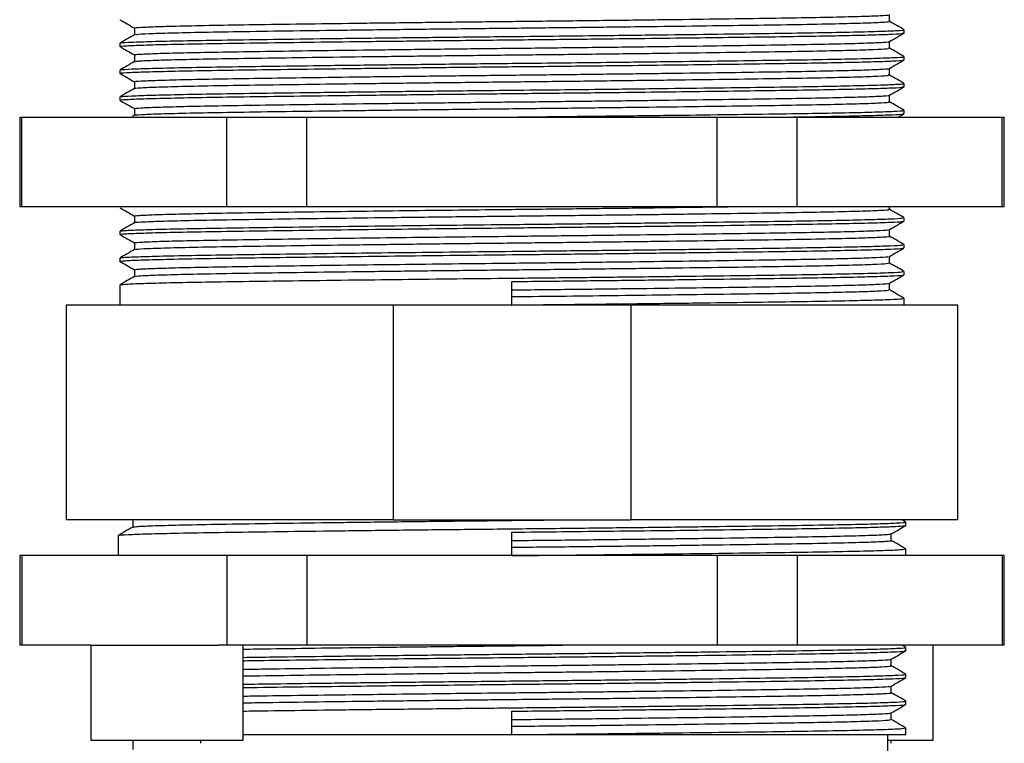
# Model space of a CAD drawing. Units: millimetres. Extents: x 5 to 995, y 5 to 995.
# Drawn here: x 780 to 835, y 456 to 496 of the extents above; entities that cross this region are included whole.
import ezdxf

# ---------------------------------------------------------------- set-up
doc = ezdxf.new("R2010")
doc.units = ezdxf.units.MM

msp = doc.modelspace()

# ---------------------------------------------------------------- linework, layer by layer
at = {"color": 7, "linetype": 'Continuous', "lineweight": 25}
for p, q in [((828.7, 496.304), (828.7, 496.679)), ((786.523, 495.933), (786.523, 495.558)), ((829.511, 495.65), (829.511, 495.837)), ((785.711, 495.087), (785.711, 494.9)), ((828.7, 494.804), (828.7, 495.179)), ((786.523, 494.433), (786.523, 494.058)), ((829.511, 494.15), (829.511, 494.337)), ((785.711, 493.587), (785.711, 493.4)), ((828.7, 493.304), (828.7, 493.679)), ((786.523, 492.933), (786.523, 492.558)), ((829.511, 492.65), (829.511, 492.837)), ((785.711, 492.087), (785.711, 491.9)), ((828.7, 491.804), (828.7, 492.179)), ((786.523, 491.433), (786.523, 491.058)), ((829.511, 491.15), (829.511, 491.337)), ((780.111, 490.962), (780.111, 485.962)), ((780.111, 490.962), (780.233, 490.962)), ((780.233, 485.962), (780.233, 490.962)), ((780.233, 490.962), (791.689, 490.962)), ((786.527, 491.06), (786.412, 490.994)), ((791.689, 485.962), (791.689, 490.962)), ((791.689, 490.962), (796.155, 490.962)), ((796.155, 485.962), (796.155, 490.962)), ((796.155, 490.962), (819.068, 490.962)), ((819.068, 485.962), (819.068, 490.962)), ((819.068, 490.962), (823.534, 490.962)), ((823.534, 485.962), (823.534, 490.962)), ((823.534, 490.962), (834.99, 490.962)), ((829.19, 490.962), (829.51, 491.147)), ((834.99, 485.962), (834.99, 490.962)), ((834.99, 490.962), (835.111, 490.962)), ((835.111, 485.962), (835.111, 490.962)), ((780.111, 485.962), (780.233, 485.962)), ((780.233, 485.962), (791.689, 485.962)), ((791.689, 485.962), (796.155, 485.962)), ((796.155, 485.962), (819.068, 485.962)), ((819.068, 485.962), (823.534, 485.962)), ((823.534, 485.962), (834.99, 485.962)), ((828.7, 485.806), (828.7, 485.962)), ((834.99, 485.962), (835.111, 485.962)), ((786.523, 485.431), (786.523, 485.058)), ((829.511, 485.15), (829.511, 485.337)), ((785.711, 484.587), (785.711, 484.4)), ((828.7, 484.306), (828.7, 484.679)), ((786.523, 483.931), (786.523, 483.558)), ((829.511, 483.65), (829.511, 483.837)), ((785.711, 483.087), (785.711, 482.9)), ((828.7, 482.806), (828.7, 483.179)), ((786.523, 482.431), (786.523, 482.058)), ((829.511, 482.15), (829.511, 482.337)), ((785.711, 481.587), (785.711, 480.462)), ((807.611, 480.462), (807.611, 481.775)), ((828.7, 481.306), (828.7, 481.679)), ((829.511, 480.462), (829.511, 480.837)), ((782.711, 480.462), (782.711, 468.462)), ((800.977, 480.462), (782.711, 480.462)), ((800.977, 480.462), (800.977, 468.462)), ((814.245, 480.462), (800.977, 480.462)), ((814.245, 480.462), (814.245, 468.462)), ((832.511, 480.462), (814.245, 480.462)), ((832.511, 468.462), (832.511, 480.462)), ((800.977, 468.462), (782.711, 468.462)), ((786.423, 468.431), (786.423, 468.058)), ((800.977, 468.462), (814.245, 468.462)), ((832.511, 468.462), (814.245, 468.462)), ((829.608, 468.341), (829.398, 468.462)), ((829.611, 468.15), (829.611, 468.337)), ((785.611, 467.587), (785.611, 466.462)), ((807.611, 466.462), (807.611, 467.775)), ((828.8, 467.306), (828.8, 467.679)), ((780.111, 466.462), (780.111, 461.462)), ((780.233, 466.462), (780.111, 466.462)), ((780.233, 466.462), (780.233, 461.462)), ((791.689, 466.462), (780.233, 466.462)), ((791.689, 466.462), (791.689, 461.462)), ((796.155, 466.462), (791.689, 466.462)), ((796.155, 466.462), (796.155, 461.462)), ((819.068, 466.462), (796.155, 466.462)), ((819.068, 466.462), (819.068, 461.462)), ((823.534, 466.462), (819.068, 466.462)), ((823.534, 466.462), (823.534, 461.462)), ((834.99, 466.462), (823.534, 466.462)), ((829.611, 466.462), (829.611, 466.837)), ((834.99, 466.462), (834.99, 461.462)), ((835.111, 466.462), (834.99, 466.462)), ((835.111, 461.462), (835.111, 466.462)), ((780.233, 461.462), (780.111, 461.462)), ((784.087, 461.462), (780.233, 461.462)), ((784.087, 461.462), (784.087, 456.162)), ((784.087, 461.462), (791.225, 461.462)), ((791.689, 461.462), (791.225, 461.462)), ((796.155, 461.462), (791.689, 461.462)), ((792.587, 456.162), (792.587, 461.462)), ((819.068, 461.462), (796.155, 461.462)), ((823.534, 461.462), (819.068, 461.462)), ((834.99, 461.462), (823.534, 461.462)), ((829.608, 461.341), (829.398, 461.462)), ((831.135, 456.162), (831.135, 461.462)), ((835.111, 461.462), (834.99, 461.462)), ((829.611, 461.15), (829.611, 461.337)), ((828.8, 460.306), (828.8, 460.679)), ((829.611, 459.65), (829.611, 459.837)), ((828.8, 458.806), (828.8, 459.179)), ((829.611, 458.15), (829.611, 458.337)), ((807.611, 456.462), (807.611, 457.775)), ((828.8, 457.306), (828.8, 457.679)), ((829.611, 456.462), (829.611, 456.837)), ((784.087, 456.162), (792.587, 456.162)), ((786.437, 456.162), (786.437, 455.637)), ((790.237, 455.987), (790.237, 456.162)), ((807.611, 456.462), (792.587, 456.462)), ((829.611, 456.462), (807.611, 456.462)), ((828.611, 443.662), (828.611, 456.462)), ((828.611, 456.162), (831.135, 456.162)), ((828.785, 455.987), (828.785, 456.162))]:
    msp.add_line(p, q, dxfattribs=at)
for points, knots in [([(786.561, 495.931), (786.549, 495.933), (786.465, 495.947), (786.839, 495.975), (787.72, 496.015), (789.189, 496.055), (791.121, 496.094), (793.474, 496.131), (796.2, 496.169), (799.258, 496.209), (802.542, 496.249), (805.929, 496.288), (809.346, 496.324), (812.732, 496.363), (816.014, 496.403), (819.066, 496.443), (821.788, 496.482), (824.135, 496.518), (826.059, 496.558), (827.522, 496.598), (828.389, 496.638), (828.759, 496.664), (828.683, 496.678), (828.677, 496.679)], [0, 0, 0, 0, 0.008651, 0.060164, 0.112541, 0.165092, 0.217115, 0.268129, 0.319834, 0.372291, 0.424802, 0.476667, 0.527647, 0.579527, 0.632042, 0.684492, 0.736182, 0.787202, 0.839238, 0.891792, 0.944161, 0.995656, 1, 1, 1, 1]), ([(785.712, 496.397), (785.848, 496.319), (786.118, 496.163), (786.388, 496.007), (786.523, 495.929)], [0, 0, 0, 0, 0.500906, 1, 1, 1, 1]), ([(786.599, 495.56), (786.598, 495.567), (786.597, 495.587), (787.246, 495.621), (788.491, 495.663), (790.294, 495.704), (792.599, 495.743), (795.31, 495.782), (798.395, 495.823), (801.714, 495.864), (805.23, 495.905), (808.783, 495.943), (812.334, 495.984), (815.72, 496.025), (818.905, 496.066), (821.743, 496.106), (824.203, 496.144), (826.174, 496.185), (827.623, 496.227), (828.532, 496.267), (828.641, 496.293), (828.695, 496.306)], [0, 0, 0, 0, 0.028586, 0.083374, 0.136617, 0.191405, 0.244649, 0.299437, 0.352681, 0.407469, 0.460713, 0.515501, 0.568744, 0.623532, 0.676776, 0.731564, 0.784808, 0.839596, 0.892839, 0.947627, 1, 1, 1, 1]), ([(829.508, 495.841), (829.373, 495.919), (829.103, 496.075), (828.834, 496.231), (828.7, 496.308)], [0, 0, 0, 0, 0.501872, 1, 1, 1, 1]), ([(785.75, 494.9), (785.738, 494.902), (785.651, 494.916), (786.039, 494.944), (786.954, 494.984), (788.48, 495.024), (790.486, 495.063), (792.93, 495.099), (795.761, 495.138), (798.936, 495.178), (802.347, 495.218), (805.864, 495.257), (809.412, 495.293), (812.728, 495.33), (815.761, 495.365), (818.455, 495.399), (820.929, 495.431), (823.142, 495.462), (825.077, 495.493), (826.711, 495.526), (828.012, 495.559), (828.972, 495.594), (829.493, 495.625), (829.455, 495.644), (829.442, 495.65)], [0, 0, 0, 0, 0.008487, 0.059826, 0.112025, 0.164399, 0.216246, 0.267087, 0.318618, 0.370897, 0.42323, 0.47492, 0.525728, 0.577433, 0.620897, 0.6644, 0.707537, 0.749967, 0.792322, 0.835424, 0.878891, 0.922321, 0.974029, 1, 1, 1, 1]), ([(786.527, 495.56), (786.391, 495.482), (786.121, 495.326), (785.85, 495.169), (785.715, 495.091)], [0, 0, 0, 0, 0.500185, 1, 1, 1, 1]), ([(785.783, 495.091), (785.775, 495.096), (785.747, 495.114), (786.304, 495.145), (787.438, 495.185), (789.146, 495.225), (791.315, 495.264), (793.902, 495.3), (796.863, 495.34), (800.137, 495.38), (803.111, 495.414), (805.617, 495.441), (807.831, 495.464), (810.27, 495.49), (813.203, 495.523), (816.337, 495.56), (819.507, 495.6), (822.333, 495.638), (824.771, 495.675), (826.77, 495.714), (828.288, 495.754), (829.193, 495.794), (829.575, 495.821), (829.487, 495.835), (829.475, 495.837)], [0, 0, 0, 0, 0.021434, 0.073442, 0.126073, 0.178625, 0.230402, 0.281539, 0.3337, 0.386368, 0.438837, 0.468239, 0.497278, 0.535934, 0.575238, 0.627864, 0.680424, 0.732222, 0.783349, 0.835495, 0.888159, 0.940638, 0.992241, 1, 1, 1, 1]), ([(828.698, 495.179), (828.834, 495.257), (829.104, 495.413), (829.375, 495.569), (829.51, 495.647)], [0, 0, 0, 0, 0.499817, 1, 1, 1, 1]), ([(786.56, 494.431), (786.548, 494.433), (786.465, 494.447), (786.839, 494.475), (787.72, 494.515), (789.189, 494.555), (791.121, 494.594), (793.474, 494.631), (796.2, 494.669), (799.258, 494.709), (802.542, 494.749), (805.929, 494.788), (809.346, 494.824), (812.732, 494.863), (816.014, 494.903), (819.066, 494.943), (821.788, 494.982), (824.135, 495.018), (826.059, 495.058), (827.522, 495.098), (828.389, 495.138), (828.759, 495.164), (828.683, 495.178), (828.677, 495.179)], [0, 0, 0, 0, 0.00827, 0.059802, 0.112199, 0.164771, 0.216813, 0.267847, 0.319572, 0.372048, 0.424579, 0.476465, 0.527464, 0.579364, 0.631899, 0.684369, 0.736078, 0.787118, 0.839174, 0.891748, 0.944137, 0.995651, 1, 1, 1, 1]), ([(785.712, 494.897), (785.848, 494.819), (786.118, 494.663), (786.388, 494.507), (786.523, 494.429)], [0, 0, 0, 0, 0.500843, 1, 1, 1, 1]), ([(786.58, 494.06), (786.611, 494.07), (786.681, 494.093), (787.503, 494.132), (788.88, 494.173), (790.824, 494.214), (793.22, 494.252), (796.049, 494.292), (799.179, 494.333), (802.578, 494.375), (806.089, 494.415), (809.675, 494.453), (813.171, 494.494), (816.539, 494.535), (819.625, 494.576), (822.397, 494.616), (824.725, 494.654), (826.591, 494.695), (827.883, 494.737), (828.614, 494.774), (828.632, 494.796), (828.639, 494.806)], [0, 0, 0, 0, 0.042643, 0.095865, 0.150631, 0.203853, 0.258619, 0.311841, 0.366607, 0.419829, 0.474595, 0.527817, 0.582583, 0.635805, 0.690571, 0.743794, 0.79856, 0.851782, 0.906547, 0.95977, 1, 1, 1, 1]), ([(829.508, 494.341), (829.373, 494.419), (829.103, 494.575), (828.834, 494.731), (828.7, 494.808)], [0, 0, 0, 0, 0.5019372, 1, 1, 1, 1]), ([(785.75, 493.4), (785.738, 493.402), (785.651, 493.416), (786.039, 493.444), (786.954, 493.484), (788.48, 493.524), (790.486, 493.563), (792.93, 493.599), (795.761, 493.638), (798.936, 493.678), (802.347, 493.718), (805.864, 493.757), (809.412, 493.793), (812.728, 493.83), (815.761, 493.865), (818.455, 493.899), (820.929, 493.931), (823.142, 493.962), (825.077, 493.993), (826.711, 494.026), (828.012, 494.059), (828.972, 494.094), (829.493, 494.125), (829.455, 494.144), (829.442, 494.15)], [0, 0, 0, 0, 0.008487, 0.059826, 0.112025, 0.164399, 0.216246, 0.267087, 0.318618, 0.370897, 0.42323, 0.47492, 0.525728, 0.577433, 0.620897, 0.6644, 0.707537, 0.749967, 0.792322, 0.835424, 0.878891, 0.922321, 0.974029, 1, 1, 1, 1]), ([(786.527, 494.06), (786.391, 493.982), (786.121, 493.826), (785.85, 493.669), (785.715, 493.591)], [0, 0, 0, 0, 0.500123, 1, 1, 1, 1]), ([(785.783, 493.591), (785.775, 493.596), (785.747, 493.614), (786.304, 493.645), (787.438, 493.685), (789.146, 493.725), (791.315, 493.764), (793.902, 493.8), (796.863, 493.84), (800.137, 493.88), (803.111, 493.914), (805.617, 493.941), (807.831, 493.964), (810.27, 493.99), (813.203, 494.023), (816.337, 494.06), (819.507, 494.1), (822.333, 494.138), (824.771, 494.175), (826.77, 494.214), (828.288, 494.254), (829.193, 494.294), (829.575, 494.321), (829.487, 494.335), (829.475, 494.337)], [0, 0, 0, 0, 0.02143, 0.073437, 0.126068, 0.178621, 0.230398, 0.281535, 0.333697, 0.386365, 0.438834, 0.468237, 0.497275, 0.535932, 0.575236, 0.627862, 0.680422, 0.73222, 0.783348, 0.835494, 0.888159, 0.940638, 0.992241, 1, 1, 1, 1]), ([(828.698, 493.679), (828.834, 493.757), (829.104, 493.913), (829.375, 494.069), (829.51, 494.147)], [0, 0, 0, 0, 0.4998781, 1, 1, 1, 1]), ([(785.712, 493.397), (785.848, 493.319), (786.118, 493.163), (786.388, 493.007), (786.523, 492.929)], [0, 0, 0, 0, 0.500783, 1, 1, 1, 1]), ([(786.562, 492.931), (786.549, 492.933), (786.465, 492.947), (786.839, 492.975), (787.72, 493.015), (789.189, 493.055), (791.121, 493.094), (793.474, 493.131), (796.2, 493.169), (799.258, 493.209), (802.542, 493.249), (805.929, 493.288), (809.346, 493.324), (812.732, 493.363), (816.014, 493.403), (819.066, 493.443), (821.788, 493.482), (824.135, 493.518), (826.059, 493.558), (827.522, 493.598), (828.389, 493.638), (828.759, 493.664), (828.683, 493.678), (828.677, 493.679)], [0, 0, 0, 0, 0.008749, 0.060256, 0.112628, 0.165174, 0.217191, 0.268199, 0.3199, 0.372351, 0.424856, 0.476716, 0.52769, 0.579565, 0.632075, 0.684519, 0.736203, 0.787218, 0.839249, 0.891798, 0.944161, 0.99565, 1, 1, 1, 1]), ([(785.783, 492.091), (785.775, 492.096), (785.748, 492.114), (786.304, 492.145), (787.438, 492.185), (789.146, 492.225), (791.315, 492.264), (793.902, 492.3), (796.863, 492.34), (800.137, 492.38), (803.111, 492.414), (805.617, 492.441), (807.831, 492.464), (810.27, 492.49), (813.203, 492.523), (816.337, 492.56), (819.507, 492.6), (822.333, 492.638), (824.771, 492.675), (826.77, 492.714), (828.288, 492.754), (829.193, 492.794), (829.575, 492.821), (829.487, 492.835), (829.475, 492.837)], [0, 0, 0, 0, 0.021425, 0.073433, 0.126064, 0.178617, 0.230395, 0.281532, 0.333694, 0.386362, 0.438831, 0.468234, 0.497273, 0.535929, 0.575234, 0.62786, 0.680421, 0.732219, 0.783347, 0.835493, 0.888158, 0.940638, 0.992241, 1, 1, 1, 1]), ([(786.537, 492.56), (786.534, 492.56), (786.456, 492.574), (786.855, 492.6), (787.766, 492.642), (789.322, 492.683), (791.362, 492.724), (793.89, 492.762), (796.781, 492.802), (800.007, 492.844), (803.42, 492.885), (806.983, 492.924), (810.531, 492.963), (814.029, 493.004), (817.314, 493.045), (820.351, 493.086), (823.002, 493.125), (825.236, 493.164), (826.96, 493.205), (828.117, 493.247), (828.686, 493.281), (828.641, 493.3), (828.627, 493.306)], [0, 0, 0, 0, 0.0018599, 0.05509, 0.1098638, 0.163094, 0.2178678, 0.2710982, 0.3258723, 0.3791024, 0.4338762, 0.4871067, 0.5418811, 0.5951111, 0.6498849, 0.7031154, 0.7578896, 0.8111197, 0.8658935, 0.9191237, 0.9738975, 1, 1, 1, 1]), ([(829.508, 492.841), (829.373, 492.919), (829.103, 493.075), (828.834, 493.231), (828.7, 493.308)], [0, 0, 0, 0, 0.502, 1, 1, 1, 1]), ([(785.75, 491.9), (785.738, 491.902), (785.651, 491.916), (786.039, 491.944), (786.954, 491.984), (788.48, 492.024), (790.486, 492.063), (792.93, 492.099), (795.761, 492.138), (798.936, 492.178), (802.347, 492.218), (805.864, 492.257), (809.412, 492.293), (812.728, 492.33), (815.761, 492.365), (818.455, 492.399), (820.929, 492.431), (823.142, 492.462), (825.077, 492.493), (826.711, 492.526), (828.012, 492.559), (828.972, 492.594), (829.493, 492.625), (829.455, 492.644), (829.442, 492.65)], [0, 0, 0, 0, 0.008487, 0.059826, 0.112025, 0.164399, 0.216246, 0.267087, 0.318618, 0.370897, 0.42323, 0.47492, 0.525728, 0.577433, 0.620897, 0.6644, 0.707537, 0.749967, 0.792322, 0.835424, 0.878891, 0.922321, 0.974029, 1, 1, 1, 1]), ([(786.527, 492.56), (786.391, 492.482), (786.121, 492.326), (785.85, 492.169), (785.715, 492.091)], [0, 0, 0, 0, 0.500061, 1, 1, 1, 1]), ([(828.698, 492.179), (828.834, 492.257), (829.104, 492.413), (829.375, 492.569), (829.51, 492.647)], [0, 0, 0, 0, 0.4999386, 1, 1, 1, 1]), ([(785.712, 491.897), (785.848, 491.819), (786.118, 491.663), (786.388, 491.507), (786.523, 491.429)], [0, 0, 0, 0, 0.500725, 1, 1, 1, 1]), ([(786.56, 491.431), (786.549, 491.433), (786.465, 491.447), (786.839, 491.475), (787.72, 491.515), (789.189, 491.555), (791.121, 491.594), (793.474, 491.631), (796.2, 491.669), (799.258, 491.709), (802.542, 491.749), (805.929, 491.788), (809.346, 491.824), (812.732, 491.863), (816.014, 491.903), (819.066, 491.943), (821.788, 491.982), (824.135, 492.018), (826.059, 492.058), (827.522, 492.098), (828.389, 492.138), (828.759, 492.164), (828.683, 492.178), (828.677, 492.179)], [0, 0, 0, 0, 0.00844, 0.059963, 0.11235, 0.164913, 0.216946, 0.26797, 0.319687, 0.372154, 0.424675, 0.476551, 0.527541, 0.579432, 0.631958, 0.684419, 0.736119, 0.78715, 0.839196, 0.891761, 0.944141, 0.995646, 1, 1, 1, 1]), ([(786.584, 491.06), (786.573, 491.063), (786.518, 491.08), (787.02, 491.11), (788.102, 491.152), (789.771, 491.193), (791.951, 491.233), (794.558, 491.271), (797.559, 491.312), (800.818, 491.353), (804.3, 491.395), (807.845, 491.433), (811.415, 491.473), (814.845, 491.514), (818.1, 491.555), (821.03, 491.596), (823.604, 491.634), (825.699, 491.674), (827.311, 491.716), (828.302, 491.757), (828.745, 491.787), (828.66, 491.803), (828.643, 491.806)], [0, 0, 0, 0, 0.014378, 0.069164, 0.122405, 0.177191, 0.230433, 0.285219, 0.338461, 0.393247, 0.446489, 0.501275, 0.554516, 0.609302, 0.662544, 0.717329, 0.770571, 0.825357, 0.878599, 0.933384, 0.986626, 1, 1, 1, 1]), ([(829.508, 491.341), (829.373, 491.419), (829.103, 491.575), (828.834, 491.731), (828.7, 491.808)], [0, 0, 0, 0, 0.5020612, 1, 1, 1, 1]), ([(807.611, 490.962), (808.493, 490.971), (810.27, 490.99), (813.203, 491.023), (816.337, 491.06), (819.507, 491.1), (822.333, 491.138), (824.771, 491.175), (826.77, 491.214), (828.288, 491.254), (829.193, 491.294), (829.575, 491.321), (829.487, 491.335), (829.475, 491.337)], [0, 0, 0, 0, 0.076894, 0.155077, 0.259758, 0.364309, 0.467344, 0.569045, 0.672771, 0.77753, 0.881919, 0.984566, 1, 1, 1, 1]), ([(823.097, 490.962), (823.757, 490.972), (825.09, 490.993), (826.708, 491.026), (828.013, 491.059), (828.971, 491.094), (829.493, 491.125), (829.455, 491.144), (829.442, 491.15)], [0, 0, 0, 0, 0.169398, 0.341782, 0.515626, 0.689326, 0.896132, 1, 1, 1, 1]), ([(785.715, 485.896), (785.85, 485.817), (786.12, 485.662), (786.389, 485.506), (786.523, 485.429)], [0, 0, 0, 0, 0.502362, 1, 1, 1, 1]), ([(786.529, 485.431), (786.527, 485.431), (786.436, 485.444), (786.758, 485.469), (787.545, 485.509), (788.94, 485.549), (790.804, 485.588), (793.098, 485.625), (795.771, 485.663), (798.663, 485.702), (801.651, 485.738), (804.614, 485.773), (807.746, 485.807), (811.022, 485.843), (814.364, 485.883), (817.558, 485.923), (819.448, 485.949), (820.385, 485.962)], [0, 0, 0, 0, 0.001638, 0.073962, 0.147643, 0.221718, 0.295195, 0.367206, 0.439825, 0.513643, 0.578863, 0.64358, 0.707201, 0.779492, 0.853156, 0.927233, 1, 1, 1, 1]), ([(786.586, 485.06), (786.574, 485.064), (786.517, 485.08), (787.012, 485.11), (788.072, 485.151), (789.747, 485.193), (791.9, 485.232), (794.523, 485.271), (797.492, 485.311), (800.777, 485.353), (804.225, 485.394), (807.801, 485.433), (811.34, 485.472), (814.804, 485.513), (818.034, 485.555), (820.996, 485.595), (823.554, 485.633), (825.677, 485.674), (827.282, 485.715), (828.295, 485.756), (828.744, 485.786), (828.66, 485.803), (828.643, 485.806)], [0, 0, 0, 0, 0.014002, 0.067237, 0.122016, 0.175251, 0.23003, 0.283265, 0.338044, 0.391279, 0.446058, 0.499293, 0.554073, 0.607308, 0.662086, 0.715322, 0.770101, 0.823336, 0.878115, 0.93135, 0.98613, 1, 1, 1, 1]), ([(829.508, 485.341), (829.373, 485.419), (829.103, 485.575), (828.834, 485.731), (828.7, 485.808)], [0, 0, 0, 0, 0.502058, 1, 1, 1, 1]), ([(785.747, 484.396), (785.734, 484.397), (785.621, 484.411), (785.948, 484.438), (786.774, 484.478), (788.221, 484.518), (790.157, 484.557), (792.539, 484.594), (795.315, 484.632), (798.319, 484.67), (801.422, 484.707), (804.498, 484.742), (807.752, 484.776), (811.152, 484.812), (814.628, 484.852), (817.936, 484.892), (820.944, 484.932), (823.584, 484.968), (825.812, 485.006), (827.584, 485.046), (828.804, 485.086), (829.453, 485.121), (829.45, 485.142), (829.449, 485.15)], [0, 0, 0, 0, 0.006608, 0.057475, 0.109297, 0.161396, 0.213074, 0.263721, 0.314796, 0.366714, 0.412585, 0.458102, 0.502849, 0.553692, 0.605502, 0.657602, 0.709294, 0.759957, 0.81101, 0.862918, 0.914998, 0.966553, 1, 1, 1, 1]), ([(785.739, 484.591), (785.793, 484.603), (785.908, 484.626), (786.792, 484.665), (788.216, 484.705), (790.158, 484.745), (792.539, 484.781), (795.315, 484.819), (798.319, 484.858), (801.422, 484.895), (804.498, 484.93), (807.752, 484.964), (811.152, 485), (814.628, 485.039), (817.936, 485.079), (820.944, 485.119), (823.584, 485.156), (825.812, 485.194), (827.584, 485.234), (828.804, 485.274), (829.453, 485.309), (829.45, 485.329), (829.449, 485.337)], [0, 0, 0, 0, 0.046672, 0.099088, 0.151784, 0.204054, 0.255282, 0.306942, 0.359455, 0.405852, 0.45189, 0.49715, 0.548577, 0.60098, 0.653678, 0.705962, 0.757206, 0.808844, 0.861347, 0.914024, 0.96617, 1, 1, 1, 1]), ([(828.696, 484.677), (828.831, 484.755), (829.102, 484.911), (829.373, 485.067), (829.508, 485.146)], [0, 0, 0, 0, 0.499877, 1, 1, 1, 1]), ([(786.527, 485.06), (786.392, 484.982), (786.121, 484.826), (785.85, 484.669), (785.715, 484.591)], [0, 0, 0, 0, 0.50012, 1, 1, 1, 1]), ([(786.529, 483.931), (786.527, 483.931), (786.436, 483.944), (786.758, 483.969), (787.545, 484.009), (788.94, 484.049), (790.804, 484.088), (793.098, 484.125), (795.771, 484.163), (798.663, 484.202), (801.651, 484.238), (804.614, 484.273), (807.747, 484.307), (811.021, 484.343), (814.368, 484.383), (817.553, 484.423), (820.45, 484.463), (822.992, 484.5), (825.137, 484.537), (826.845, 484.577), (828.015, 484.618), (828.625, 484.651), (828.628, 484.67), (828.629, 484.677)], [0, 0, 0, 0, 0.001176, 0.052626, 0.105041, 0.157736, 0.210005, 0.261232, 0.312891, 0.365403, 0.411799, 0.457837, 0.503096, 0.554521, 0.606924, 0.659621, 0.711904, 0.763147, 0.814784, 0.867286, 0.919962, 0.972107, 1, 1, 1, 1]), ([(785.715, 484.396), (785.85, 484.318), (786.12, 484.162), (786.389, 484.006), (786.523, 483.929)], [0, 0, 0, 0, 0.5022997, 1, 1, 1, 1]), ([(786.6, 483.56), (786.597, 483.567), (786.587, 483.586), (787.215, 483.62), (788.439, 483.661), (790.225, 483.702), (792.514, 483.742), (795.212, 483.78), (798.287, 483.822), (801.598, 483.863), (805.111, 483.904), (808.663, 483.942), (812.217, 483.982), (815.609, 484.023), (818.804, 484.065), (821.653, 484.105), (824.129, 484.143), (826.111, 484.184), (827.602, 484.225), (828.443, 484.266), (828.795, 484.293), (828.694, 484.306), (828.692, 484.306)], [0, 0, 0, 0, 0.026518, 0.081295, 0.134528, 0.189304, 0.242537, 0.297314, 0.350546, 0.405323, 0.458556, 0.513333, 0.566565, 0.621342, 0.674574, 0.729351, 0.782584, 0.83736, 0.890593, 0.945369, 0.998602, 1, 1, 1, 1]), ([(829.508, 483.841), (829.373, 483.919), (829.103, 484.075), (828.834, 484.231), (828.7, 484.308)], [0, 0, 0, 0, 0.502117, 1, 1, 1, 1]), ([(785.747, 482.896), (785.734, 482.897), (785.621, 482.911), (785.948, 482.938), (786.774, 482.978), (788.221, 483.018), (790.157, 483.057), (792.539, 483.094), (795.315, 483.132), (798.319, 483.17), (801.422, 483.207), (804.498, 483.242), (807.752, 483.276), (811.152, 483.312), (814.628, 483.352), (817.936, 483.392), (820.944, 483.432), (823.584, 483.468), (825.812, 483.506), (827.584, 483.546), (828.804, 483.586), (829.453, 483.621), (829.45, 483.642), (829.449, 483.65)], [0, 0, 0, 0, 0.006606, 0.057473, 0.109295, 0.161394, 0.213072, 0.26372, 0.314795, 0.366712, 0.412583, 0.4581, 0.502847, 0.553691, 0.605501, 0.657602, 0.709294, 0.759957, 0.81101, 0.862918, 0.914998, 0.966553, 1, 1, 1, 1]), ([(786.527, 483.56), (786.392, 483.482), (786.121, 483.326), (785.85, 483.169), (785.715, 483.091)], [0, 0, 0, 0, 0.500059, 1, 1, 1, 1]), ([(785.739, 483.091), (785.793, 483.103), (785.908, 483.126), (786.792, 483.165), (788.216, 483.205), (790.158, 483.245), (792.539, 483.281), (795.315, 483.319), (798.319, 483.358), (801.422, 483.395), (804.498, 483.43), (807.752, 483.464), (811.152, 483.5), (814.628, 483.539), (817.936, 483.579), (820.944, 483.619), (823.584, 483.656), (825.812, 483.694), (827.584, 483.734), (828.804, 483.774), (829.453, 483.809), (829.45, 483.829), (829.449, 483.837)], [0, 0, 0, 0, 0.046671, 0.099086, 0.151783, 0.204053, 0.255281, 0.306941, 0.359454, 0.405851, 0.451889, 0.497149, 0.548576, 0.60098, 0.653677, 0.705962, 0.757206, 0.808844, 0.861347, 0.914024, 0.96617, 1, 1, 1, 1]), ([(828.696, 483.177), (828.831, 483.255), (829.102, 483.411), (829.373, 483.568), (829.508, 483.646)], [0, 0, 0, 0, 0.499938, 1, 1, 1, 1]), ([(786.529, 482.431), (786.527, 482.431), (786.436, 482.444), (786.758, 482.469), (787.545, 482.509), (788.94, 482.549), (790.804, 482.588), (793.098, 482.625), (795.771, 482.663), (798.663, 482.702), (801.651, 482.738), (804.614, 482.773), (807.747, 482.807), (811.021, 482.843), (814.368, 482.883), (817.553, 482.923), (820.45, 482.963), (822.992, 483), (825.137, 483.037), (826.845, 483.077), (828.015, 483.118), (828.625, 483.151), (828.628, 483.17), (828.629, 483.177)], [0, 0, 0, 0, 0.001181, 0.05263, 0.105045, 0.15774, 0.210009, 0.261235, 0.312894, 0.365406, 0.411801, 0.457839, 0.503098, 0.554523, 0.606925, 0.659622, 0.711905, 0.763147, 0.814784, 0.867286, 0.919961, 0.972106, 1, 1, 1, 1]), ([(785.715, 482.896), (785.85, 482.818), (786.12, 482.662), (786.389, 482.506), (786.523, 482.429)], [0, 0, 0, 0, 0.5022384, 1, 1, 1, 1]), ([(786.586, 482.06), (786.611, 482.07), (786.67, 482.092), (787.466, 482.13), (788.824, 482.171), (790.751, 482.213), (793.132, 482.251), (795.948, 482.291), (799.069, 482.332), (802.461, 482.373), (805.969, 482.414), (809.555, 482.452), (813.054, 482.492), (816.43, 482.534), (819.526, 482.575), (822.311, 482.614), (824.653, 482.653), (826.537, 482.694), (827.849, 482.735), (828.604, 482.773), (828.632, 482.796), (828.645, 482.806)], [0, 0, 0, 0, 0.040584, 0.093814, 0.148587, 0.201817, 0.256591, 0.30982, 0.364593, 0.417823, 0.472596, 0.525826, 0.5806, 0.633829, 0.688602, 0.741833, 0.796606, 0.849836, 0.904609, 0.957839, 1, 1, 1, 1]), ([(829.508, 482.341), (829.373, 482.419), (829.103, 482.575), (828.834, 482.731), (828.7, 482.808)], [0, 0, 0, 0, 0.502178, 1, 1, 1, 1]), ([(786.527, 482.06), (786.392, 481.982), (786.121, 481.826), (785.85, 481.669), (785.715, 481.591)], [0, 0, 0, 0, 0.4999988, 1, 1, 1, 1]), ([(785.739, 481.591), (785.793, 481.603), (785.908, 481.626), (786.792, 481.665), (788.216, 481.705), (790.158, 481.745), (792.539, 481.781), (795.315, 481.819), (798.319, 481.858), (801.422, 481.895), (804.498, 481.93), (807.752, 481.964), (811.152, 482), (814.628, 482.039), (817.936, 482.079), (820.944, 482.119), (823.584, 482.156), (825.812, 482.194), (827.584, 482.234), (828.804, 482.274), (829.453, 482.309), (829.45, 482.329), (829.449, 482.337)], [0, 0, 0, 0, 0.046669, 0.099085, 0.151781, 0.204052, 0.25528, 0.30694, 0.359453, 0.40585, 0.451888, 0.497148, 0.548575, 0.600979, 0.653677, 0.705961, 0.757205, 0.808843, 0.861347, 0.914024, 0.96617, 1, 1, 1, 1]), ([(807.611, 481.775), (808.784, 481.787), (811.152, 481.812), (814.628, 481.852), (817.936, 481.892), (820.944, 481.932), (823.584, 481.968), (825.812, 482.006), (827.584, 482.046), (828.804, 482.086), (829.453, 482.121), (829.45, 482.142), (829.449, 482.15)], [0, 0, 0, 0, 0.10227, 0.206484, 0.311281, 0.415258, 0.517164, 0.619855, 0.724266, 0.829022, 0.932723, 1, 1, 1, 1]), ([(828.696, 481.677), (828.831, 481.755), (829.102, 481.911), (829.373, 482.068), (829.508, 482.146)], [0, 0, 0, 0, 0.499999, 1, 1, 1, 1]), ([(807.611, 481.306), (808.741, 481.318), (811.021, 481.343), (814.368, 481.383), (817.553, 481.423), (820.45, 481.463), (822.992, 481.5), (825.137, 481.537), (826.845, 481.577), (828.015, 481.618), (828.625, 481.651), (828.628, 481.67), (828.629, 481.677)], [0, 0, 0, 0, 0.103492, 0.20895, 0.314999, 0.420217, 0.52334, 0.627257, 0.732916, 0.838923, 0.943862, 1, 1, 1, 1]), ([(807.611, 480.931), (807.864, 480.934), (809.129, 480.947), (811.402, 480.973), (814.375, 481.008), (817.349, 481.046), (820.255, 481.085), (822.919, 481.123), (825.169, 481.163), (826.911, 481.204), (828.088, 481.246), (828.677, 481.28), (828.64, 481.299), (828.627, 481.306)], [0, 0, 0, 0, 0.022884, 0.114642, 0.206401, 0.300135, 0.405933, 0.5148, 0.620597, 0.729462, 0.835259, 0.944124, 1, 1, 1, 1]), ([(829.508, 480.841), (829.373, 480.919), (829.103, 481.075), (828.834, 481.231), (828.7, 481.308)], [0, 0, 0, 0, 0.502238, 1, 1, 1, 1]), ([(807.611, 480.462), (808.784, 480.475), (811.152, 480.5), (814.628, 480.539), (817.936, 480.579), (820.944, 480.619), (823.584, 480.656), (825.812, 480.694), (827.584, 480.734), (828.804, 480.774), (829.453, 480.809), (829.45, 480.829), (829.449, 480.837)], [0, 0, 0, 0, 0.10227, 0.206484, 0.311281, 0.415258, 0.517164, 0.619855, 0.724266, 0.829022, 0.932723, 1, 1, 1, 1]), ([(786.427, 468.06), (786.292, 467.982), (786.021, 467.826), (785.75, 467.669), (785.615, 467.591)], [0, 0, 0, 0, 0.499999, 1, 1, 1, 1]), ([(785.674, 467.591), (785.661, 467.594), (785.598, 467.61), (786.106, 467.64), (787.199, 467.682), (788.937, 467.723), (791.173, 467.763), (793.901, 467.801), (796.992, 467.842), (800.414, 467.883), (804.008, 467.924), (807.738, 467.963), (811.431, 468.002), (815.048, 468.044), (818.422, 468.085), (821.519, 468.126), (824.196, 468.164), (826.42, 468.204), (828.106, 468.245), (829.175, 468.287), (829.652, 468.317), (829.568, 468.334), (829.551, 468.337)], [0, 0, 0, 0, 0.013263, 0.066492, 0.121265, 0.174495, 0.229268, 0.282497, 0.33727, 0.3905, 0.445273, 0.498502, 0.553276, 0.606505, 0.661278, 0.714507, 0.769281, 0.82251, 0.877283, 0.930512, 0.985285, 1, 1, 1, 1]), ([(786.458, 468.06), (786.513, 468.072), (786.632, 468.097), (787.599, 468.139), (789.164, 468.182), (791.294, 468.224), (793.899, 468.263), (796.924, 468.305), (800.298, 468.348), (803.899, 468.391), (807.33, 468.428), (809.509, 468.452), (810.457, 468.462)], [0, 0, 0, 0, 0.090973, 0.195205, 0.29985, 0.403299, 0.504878, 0.608304, 0.71249, 0.816291, 0.920117, 1, 1, 1, 1]), ([(807.611, 467.775), (808.557, 467.785), (810.466, 467.805), (813.297, 467.836), (816.054, 467.868), (818.947, 467.904), (821.83, 467.943), (824.539, 467.982), (826.565, 468.02), (827.992, 468.056), (828.936, 468.088), (829.459, 468.12), (829.672, 468.14), (829.611, 468.15), (829.611, 468.15)], [0, 0, 0, 0, 0.082139, 0.165704, 0.25, 0.334297, 0.445372, 0.55445, 0.665522, 0.749818, 0.834116, 0.917683, 0.999825, 1, 1, 1, 1]), ([(828.796, 467.677), (828.931, 467.755), (829.202, 467.911), (829.473, 468.068), (829.608, 468.146)], [0, 0, 0, 0, 0.499999, 1, 1, 1, 1]), ([(807.611, 467.306), (808.83, 467.319), (811.291, 467.346), (814.888, 467.389), (818.274, 467.432), (821.305, 467.474), (823.914, 467.513), (826.047, 467.555), (827.616, 467.598), (828.588, 467.639), (828.71, 467.665), (828.767, 467.677)], [0, 0, 0, 0, 0.111139, 0.224428, 0.338157, 0.450577, 0.560977, 0.673394, 0.787122, 0.900413, 1, 1, 1, 1]), ([(807.611, 466.931), (808.83, 466.944), (811.291, 466.971), (814.888, 467.014), (818.274, 467.057), (821.305, 467.099), (823.915, 467.138), (826.041, 467.18), (827.639, 467.223), (828.536, 467.266), (828.904, 467.293), (828.799, 467.306), (828.799, 467.306)], [0, 0, 0, 0, 0.10985, 0.221826, 0.334237, 0.445354, 0.554473, 0.665587, 0.777998, 0.889975, 0.99983, 1, 1, 1, 1]), ([(829.608, 466.841), (829.473, 466.919), (829.203, 467.075), (828.934, 467.231), (828.8, 467.308)], [0, 0, 0, 0, 0.502206, 1, 1, 1, 1]), ([(807.611, 466.462), (808.276, 466.469), (810.159, 466.489), (813.263, 466.523), (816.755, 466.564), (820.018, 466.606), (822.901, 466.645), (825.374, 466.684), (827.327, 466.725), (828.716, 466.766), (829.508, 466.804), (829.544, 466.827), (829.56, 466.837)], [0, 0, 0, 0, 0.057763, 0.163614, 0.272535, 0.378386, 0.487306, 0.593157, 0.702078, 0.807929, 0.916849, 1, 1, 1, 1]), ([(792.587, 461.242), (793.086, 461.25), (794.394, 461.27), (796.939, 461.305), (800.089, 461.345), (803.456, 461.385), (806.885, 461.424), (809.247, 461.448), (810.405, 461.462), (810.453, 461.462)], [0, 0, 0, 0, 0.109114, 0.285972, 0.464782, 0.643124, 0.818616, 0.992502, 1, 1, 1, 1]), ([(792.587, 460.782), (793.143, 460.79), (794.609, 460.811), (797.403, 460.847), (800.842, 460.888), (804.458, 460.929), (808.192, 460.968), (811.877, 461.007), (815.474, 461.049), (818.816, 461.09), (821.869, 461.131), (824.493, 461.169), (826.654, 461.209), (828.274, 461.25), (829.261, 461.292), (829.682, 461.32), (829.585, 461.335), (829.572, 461.337)], [0, 0, 0, 0, 0.044991, 0.118569, 0.190074, 0.263652, 0.335157, 0.408736, 0.480241, 0.553819, 0.625324, 0.698903, 0.770408, 0.843986, 0.915491, 0.98907, 1, 1, 1, 1]), ([(792.587, 460.594), (792.749, 460.597), (793.732, 460.612), (795.937, 460.641), (798.924, 460.678), (801.91, 460.713), (804.743, 460.745), (807.842, 460.777), (811.19, 460.812), (814.704, 460.852), (818.043, 460.893), (821.076, 460.932), (823.734, 460.969), (825.971, 461.008), (827.743, 461.048), (828.947, 461.088), (829.568, 461.122), (829.55, 461.142), (829.543, 461.15)], [0, 0, 0, 0, 0.013814, 0.083987, 0.15512, 0.211967, 0.268324, 0.324296, 0.393836, 0.4647, 0.535951, 0.606623, 0.675881, 0.745756, 0.816774, 0.887986, 0.958429, 1, 1, 1, 1]), ([(828.796, 460.677), (828.931, 460.755), (829.202, 460.911), (829.472, 461.067), (829.608, 461.146)], [0, 0, 0, 0, 0.498663, 1, 1, 1, 1]), ([(792.587, 460.117), (792.923, 460.122), (794.041, 460.14), (796.361, 460.172), (799.246, 460.209), (802.12, 460.244), (804.849, 460.276), (807.834, 460.308), (811.058, 460.344), (814.442, 460.384), (817.658, 460.424), (820.579, 460.464), (823.139, 460.501), (825.293, 460.539), (827.001, 460.579), (828.156, 460.62), (828.742, 460.652), (828.731, 460.671), (828.728, 460.677)], [0, 0, 0, 0, 0.029774, 0.099371, 0.16992, 0.2263, 0.282194, 0.337707, 0.406675, 0.476957, 0.547623, 0.617714, 0.686403, 0.755704, 0.826139, 0.896766, 0.966631, 1, 1, 1, 1]), ([(792.587, 459.743), (792.597, 459.743), (793.344, 459.756), (795.216, 459.781), (798.162, 459.821), (801.432, 459.861), (804.831, 459.901), (808.283, 459.938), (811.723, 459.976), (815.085, 460.016), (818.253, 460.057), (821.107, 460.096), (823.592, 460.133), (825.661, 460.172), (827.274, 460.212), (828.317, 460.252), (828.806, 460.284), (828.75, 460.301), (828.734, 460.306)], [0, 0, 0, 0, 0.000911, 0.069447, 0.139293, 0.209526, 0.279193, 0.347466, 0.416333, 0.486332, 0.556528, 0.62597, 0.694099, 0.763264, 0.833379, 0.903499, 0.972681, 1, 1, 1, 1]), ([(792.587, 459.282), (793.148, 459.29), (794.618, 459.311), (797.419, 459.347), (800.858, 459.389), (804.475, 459.43), (808.209, 459.468), (811.894, 459.508), (815.49, 459.549), (818.831, 459.59), (821.882, 459.631), (824.504, 459.669), (826.663, 459.709), (828.28, 459.751), (829.264, 459.792), (829.683, 459.82), (829.585, 459.835), (829.573, 459.837)], [0, 0, 0, 0, 0.045318, 0.118897, 0.190402, 0.263981, 0.335487, 0.409066, 0.480571, 0.55415, 0.625656, 0.699235, 0.770741, 0.844319, 0.915825, 0.989404, 1, 1, 1, 1]), ([(829.608, 459.841), (829.473, 459.919), (829.203, 460.075), (828.934, 460.231), (828.8, 460.308)], [0, 0, 0, 0, 0.5022876, 1, 1, 1, 1]), ([(792.587, 459.094), (792.749, 459.097), (793.732, 459.112), (795.937, 459.141), (798.924, 459.178), (801.91, 459.213), (804.743, 459.245), (807.842, 459.277), (811.19, 459.312), (814.704, 459.352), (818.043, 459.393), (821.076, 459.432), (823.734, 459.469), (825.971, 459.508), (827.743, 459.548), (828.947, 459.588), (829.568, 459.622), (829.55, 459.642), (829.543, 459.65)], [0, 0, 0, 0, 0.013814, 0.083987, 0.15512, 0.211967, 0.268324, 0.324296, 0.393836, 0.4647, 0.535951, 0.606623, 0.675881, 0.745756, 0.816774, 0.887986, 0.958429, 1, 1, 1, 1]), ([(828.796, 459.177), (828.931, 459.255), (829.202, 459.411), (829.472, 459.567), (829.608, 459.646)], [0, 0, 0, 0, 0.499341, 1, 1, 1, 1]), ([(792.587, 458.617), (792.923, 458.622), (794.041, 458.64), (796.361, 458.672), (799.246, 458.709), (802.12, 458.744), (804.849, 458.776), (807.834, 458.808), (811.058, 458.844), (814.442, 458.884), (817.658, 458.924), (820.579, 458.964), (823.139, 459.001), (825.293, 459.039), (827.001, 459.079), (828.156, 459.12), (828.742, 459.152), (828.731, 459.171), (828.728, 459.177)], [0, 0, 0, 0, 0.029774, 0.09937, 0.169918, 0.226297, 0.282191, 0.337702, 0.40667, 0.476951, 0.547616, 0.617706, 0.686394, 0.755695, 0.826128, 0.896755, 0.966619, 1, 1, 1, 1]), ([(792.587, 458.242), (792.923, 458.247), (794.041, 458.265), (796.361, 458.297), (799.454, 458.337), (802.792, 458.377), (806.22, 458.416), (809.674, 458.453), (813.091, 458.492), (816.392, 458.533), (819.445, 458.573), (822.155, 458.611), (824.479, 458.648), (826.367, 458.688), (827.778, 458.728), (828.568, 458.768), (828.891, 458.793), (828.799, 458.806), (828.799, 458.806)], [0, 0, 0, 0, 0.029545, 0.098604, 0.168608, 0.238615, 0.307682, 0.3757, 0.445021, 0.515102, 0.584995, 0.653767, 0.721922, 0.791468, 0.861588, 0.93133, 0.999772, 1, 1, 1, 1]), ([(829.608, 458.341), (829.473, 458.419), (829.203, 458.575), (828.934, 458.731), (828.8, 458.808)], [0, 0, 0, 0, 0.502214, 1, 1, 1, 1]), ([(792.587, 457.782), (793.037, 457.788), (794.383, 457.808), (797.037, 457.842), (800.445, 457.884), (804.045, 457.925), (807.774, 457.964), (811.466, 458.003), (815.082, 458.044), (818.454, 458.085), (821.547, 458.126), (824.22, 458.164), (826.439, 458.205), (828.12, 458.246), (829.183, 458.287), (829.655, 458.317), (829.57, 458.334), (829.552, 458.337)], [0, 0, 0, 0, 0.0369663, 0.1105369, 0.1820338, 0.255604, 0.3271015, 0.4006724, 0.4721693, 0.5457396, 0.617237, 0.690808, 0.7623049, 0.8358752, 0.9073724, 0.980943, 1, 1, 1, 1]), ([(807.611, 457.775), (808.797, 457.787), (811.19, 457.812), (814.704, 457.852), (818.043, 457.893), (821.076, 457.932), (823.734, 457.969), (825.971, 458.008), (827.743, 458.048), (828.947, 458.088), (829.568, 458.122), (829.55, 458.142), (829.543, 458.15)], [0, 0, 0, 0, 0.102915, 0.207789, 0.313236, 0.417826, 0.520324, 0.623734, 0.728836, 0.834226, 0.938478, 1, 1, 1, 1]), ([(807.611, 457.306), (808.753, 457.318), (811.058, 457.344), (814.442, 457.384), (817.658, 457.424), (820.579, 457.464), (823.139, 457.501), (825.293, 457.539), (827.001, 457.579), (828.156, 457.62), (828.742, 457.652), (828.731, 457.671), (828.728, 457.677)], [0, 0, 0, 0, 0.104132, 0.210247, 0.316941, 0.422769, 0.526478, 0.631112, 0.737458, 0.844095, 0.949579, 1, 1, 1, 1]), ([(828.796, 457.677), (828.931, 457.755), (829.202, 457.911), (829.473, 458.068), (829.608, 458.146)], [0, 0, 0, 0, 0.4999989, 1, 1, 1, 1]), ([(807.611, 456.931), (808.753, 456.943), (811.058, 456.969), (814.442, 457.009), (817.658, 457.049), (820.579, 457.089), (823.139, 457.126), (825.293, 457.164), (827, 457.204), (828.159, 457.245), (828.759, 457.279), (828.741, 457.299), (828.734, 457.306)], [0, 0, 0, 0, 0.102867, 0.207692, 0.313091, 0.417633, 0.520082, 0.623445, 0.728499, 0.83384, 0.938043, 1, 1, 1, 1]), ([(829.608, 456.841), (829.472, 456.92), (829.203, 457.075), (828.934, 457.231), (828.8, 457.308)], [0, 0, 0, 0, 0.5023655, 1, 1, 1, 1]), ([(807.611, 456.462), (808.276, 456.469), (810.159, 456.489), (813.263, 456.523), (816.755, 456.564), (820.018, 456.606), (822.901, 456.645), (825.374, 456.684), (827.327, 456.725), (828.716, 456.766), (829.508, 456.804), (829.544, 456.827), (829.56, 456.837)], [0, 0, 0, 0, 0.057763, 0.163614, 0.272535, 0.378386, 0.487306, 0.593157, 0.702078, 0.807929, 0.916849, 1, 1, 1, 1])]:
    msp.add_open_spline(points, degree=3, knots=knots, dxfattribs=at)

doc.saveas('drawing.dxf')
